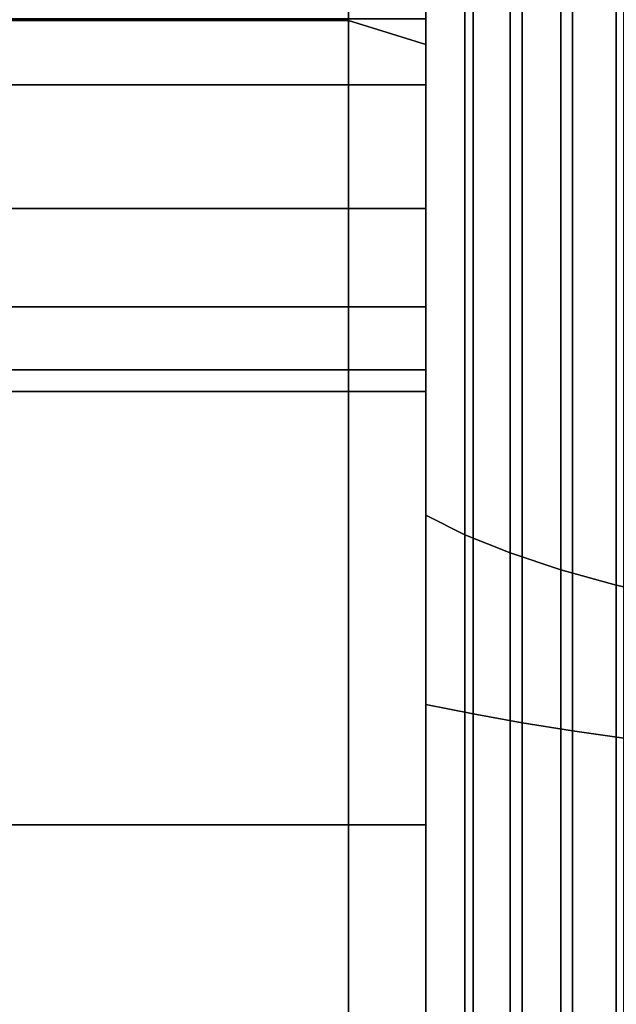
# Model space of a CAD drawing. Extents: x -195 to 303, y -238 to 142.
# Drawn here: x -180 to -164, y 19 to 44 of the extents above; entities that cross this region are included whole.
import ezdxf

# ---------------------------------------------------------------- set-up
doc = ezdxf.new("R2010")
doc.units = 0
doc.header["$MEASUREMENT"] = 0
doc.layers.add('$TD_AUDIT_GENERATED_(27)', color=7, linetype='Continuous')

# ---------------------------------------------------------------- blocks, each defined once
blk = doc.blocks.new('Block_Picture__28826')
at = {"layer": '$TD_AUDIT_GENERATED_(27)', "color": 9}
for points in [[(-190, 44.035, 135.526), (-171, 44.035, 135.526), (-171, 83.759, 115.285), (-190, 83.759, 115.285)], [(-190, 83.759, -115.285), (-171, 83.759, -115.285), (-171, 44.035, -135.526), (-190, 44.035, -135.526)], [(-171, 44.035, 135.526), (-169, 43.417, 133.623), (-169, 82.584, 113.667), (-171, 83.759, 115.285)], [(-171, 83.759, -115.285), (-169, 82.584, -113.667), (-169, 43.417, -133.623), (-171, 44.035, -135.526)], [(-169, 26.302, 80.949), (-169, 31.211, 96.057), (-169, 59.366, 81.711), (-169, 50.029, 68.859)], [(-169, 50.029, -68.859), (-169, 59.366, -81.711), (-169, 31.211, -96.057), (-169, 26.302, -80.949)], [(-169, 31.211, -96.057), (-169, 59.366, -81.711), (-167.983, 58.403, -80.385), (-167.983, 30.704, -94.498)], [(-169, 59.366, 81.711), (-169, 31.211, 96.057), (-167.983, 30.704, 94.498), (-167.983, 58.403, 80.385)], [(-167.983, 30.704, -94.498), (-167.983, 58.403, -80.385), (-166.813, 57.502, -79.145), (-166.813, 30.231, -93.041)], [(-167.983, 58.403, 80.385), (-167.983, 30.704, 94.498), (-166.813, 30.231, 93.041), (-166.813, 57.502, 79.145)], [(-166.813, 30.231, -93.041), (-166.813, 57.502, -79.145), (-165.501, 56.672, -78.002), (-165.501, 29.794, -91.697)], [(-166.813, 57.502, 79.145), (-166.813, 30.231, 93.041), (-165.501, 29.794, 91.697), (-165.501, 56.672, 78.002)], [(-165.501, 29.794, -91.697), (-165.501, 56.672, -78.002), (-164.059, 55.919, -76.966), (-164.059, 29.398, -90.479)], [(-165.501, 56.672, 78.002), (-165.501, 29.794, 91.697), (-164.059, 29.398, 90.479), (-164.059, 55.919, 76.966)], [(-164.059, 55.919, 76.966), (-164.059, 29.398, 90.479), (-162.5, 29.048, 89.399), (-162.5, 55.252, 76.048)], [(-169, 26.302, 80.949), (-169, 50.029, 68.859), (-167.767, 49.559, 68.212), (-167.767, 26.055, 80.188)], [(-169, 50.029, -68.859), (-169, 26.302, -80.949), (-167.767, 26.055, -80.188), (-167.767, 49.559, -68.212)], [(-167.767, 26.055, 80.188), (-167.767, 49.559, 68.212), (-166.498, 49.124, 67.613), (-166.498, 25.826, 79.484)], [(-167.767, 49.559, -68.212), (-167.767, 26.055, -80.188), (-166.498, 25.826, -79.484), (-166.498, 49.124, -67.613)], [(-166.498, 25.826, 79.484), (-166.498, 49.124, 67.613), (-165.195, 48.725, 67.064), (-165.195, 25.616, 78.838)], [(-166.498, 49.124, -67.613), (-166.498, 25.826, -79.484), (-165.195, 25.616, -78.838), (-165.195, 48.725, -67.064)], [(-165.195, 25.616, 78.838), (-165.195, 48.725, 67.064), (-163.861, 48.362, 66.565), (-163.861, 25.425, 78.252)], [(-165.195, 48.725, -67.064), (-165.195, 25.616, -78.838), (-163.861, 25.425, -78.252), (-163.861, 48.362, -66.565)], [(-190, 23.176, -71.329), (-171, 23.176, -71.329), (-171, 44.084, -60.676), (-190, 44.084, -60.676)], [(-190, 44.084, 60.676), (-171, 44.084, 60.676), (-171, 23.176, 71.329), (-190, 23.176, 71.329)], [(-190, 0, 142.5), (-171, 0, 142.5), (-171, 44.035, 135.526), (-190, 44.035, 135.526)], [(-190, 44.035, -135.526), (-171, 44.035, -135.526), (-171, 0, -142.5), (-190, 0, -142.5)], [(-171, 0, 142.5), (-169, 0, 140.5), (-169, 43.417, 133.623), (-171, 44.035, 135.526)], [(-171, 44.035, -135.526), (-169, 43.417, -133.623), (-169, 0, -140.5), (-171, 0, -142.5)], [(-169, 0, 85.115), (-169, 0, 101), (-169, 31.211, 96.057), (-169, 26.302, 80.949)], [(-169, 26.302, -80.949), (-169, 31.211, -96.057), (-169, 0, -101), (-169, 0, -85.115)], [(-169, 0, -101), (-169, 31.211, -96.057), (-167.983, 30.704, -94.498), (-167.983, 0, -99.362)], [(-169, 31.211, 96.057), (-169, 0, 101), (-167.983, 0, 99.362), (-167.983, 30.704, 94.498)], [(-167.983, 0, -99.362), (-167.983, 30.704, -94.498), (-166.813, 30.231, -93.041), (-166.813, 0, -97.829)], [(-167.983, 30.704, 94.498), (-167.983, 0, 99.362), (-166.813, 0, 97.829), (-166.813, 30.231, 93.041)], [(-166.813, 0, -97.829), (-166.813, 30.231, -93.041), (-165.501, 29.794, -91.697), (-165.501, 0, -96.416)], [(-166.813, 30.231, 93.041), (-166.813, 0, 97.829), (-165.501, 0, 96.416), (-165.501, 29.794, 91.697)], [(-165.501, 0, -96.416), (-165.501, 29.794, -91.697), (-164.059, 29.398, -90.479), (-164.059, 0, -95.135)], [(-165.501, 29.794, 91.697), (-165.501, 0, 96.416), (-164.059, 0, 95.135), (-164.059, 29.398, 90.479)], [(-164.059, 29.398, 90.479), (-164.059, 0, 95.135), (-162.5, 0, 94), (-162.5, 29.048, 89.399)], [(-169, 0, 85.115), (-169, 26.302, 80.949), (-167.767, 26.055, 80.188), (-167.767, 0, 84.315)], [(-169, 26.302, -80.949), (-169, 0, -85.115), (-167.767, 0, -84.315), (-167.767, 26.055, -80.188)], [(-167.767, 0, 84.315), (-167.767, 26.055, 80.188), (-166.498, 25.826, 79.484), (-166.498, 0, 83.575)], [(-167.767, 26.055, -80.188), (-167.767, 0, -84.315), (-166.498, 0, -83.575), (-166.498, 25.826, -79.484)], [(-166.498, 0, 83.575), (-166.498, 25.826, 79.484), (-165.195, 25.616, 78.838), (-165.195, 0, 82.895)], [(-166.498, 25.826, -79.484), (-166.498, 0, -83.575), (-165.195, 0, -82.895), (-165.195, 25.616, -78.838)], [(-165.195, 0, 82.895), (-165.195, 25.616, 78.838), (-163.861, 25.425, 78.252), (-163.861, 0, 82.279)], [(-165.195, 25.616, -78.838), (-165.195, 0, -82.895), (-163.861, 0, -82.279), (-163.861, 25.425, -78.252)], [(-190, 0, -75), (-171, 0, -75), (-171, 23.176, -71.329), (-190, 23.176, -71.329)], [(-190, 23.176, 71.329), (-171, 23.176, 71.329), (-171, 0, 75), (-190, 0, 75)]]:
    blk.add_3dface(points, dxfattribs=at)
for points, invisible_edges in [([(-171, 44.035, 135.526), (-171, 55.224, 117.63), (-171, 83.759, 115.285)], 3), ([(-171, 23.176, 71.329), (-171, 83.759, 115.285), (-171, 52.68, 101.566)], 11), ([(-171, 23.176, 71.329), (-171, 44.084, 60.676), (-171, 83.759, 115.285)], 8), ([(-171, 83.759, -115.285), (-171, 49.474, -121.807), (-171, 44.035, -135.526)], 3), ([(-171, 83.759, 115.285), (-171, 49.474, 121.807), (-171, 44.035, 135.526)], 3), ([(-171, 34.716, -65.449), (-171, 83.759, -115.285), (-171, 55.224, -104.11)], 11), ([(-171, 34.716, -65.449), (-171, 44.084, -60.676), (-171, 83.759, -115.285)], 10), ([(-171, 44.035, -135.526), (-171, 55.224, -117.63), (-171, 83.759, -115.285)], 3), ([(-169, 82.584, -113.667), (-169, 49.474, -121.807), (-169, 43.417, -133.623)], 3), ([(-169, 34.716, 65.449), (-169, 82.584, 113.667), (-169, 55.224, 104.11)], 11), ([(-169, 34.716, 65.449), (-169, 44.084, 60.676), (-169, 82.584, 113.667)], 10), ([(-169, 43.417, 133.623), (-169, 55.224, 117.63), (-169, 82.584, 113.667)], 3), ([(-171, 44.035, 135.526), (-171, 52.68, 120.174), (-171, 55.224, 117.63)], 9), ([(-171, 52.68, 101.566), (-171, 55.224, 104.11), (-171, 34.716, 65.449)], 10), ([(-171, 55.224, 104.11), (-171, 44.084, 60.676), (-171, 34.716, 65.449)], 9), ([(-171, 34.108, -65.759), (-171, 55.224, -104.11), (-171, 52.68, -101.566)], 9), ([(-171, 34.108, -65.759), (-171, 34.716, -65.449), (-171, 55.224, -104.11)], 10), ([(-171, 44.035, -135.526), (-171, 52.68, -120.174), (-171, 55.224, -117.63)], 9), ([(-169, 34.716, -65.449), (-169, 52.68, -101.566), (-169, 55.224, -104.11)], 9), ([(-169, 44.084, -60.676), (-169, 34.716, -65.449), (-169, 55.224, -104.11)], 10), ([(-169, 34.108, 65.759), (-169, 55.224, 104.11), (-169, 52.68, 101.566)], 9), ([(-169, 34.108, 65.759), (-169, 34.716, 65.449), (-169, 55.224, 104.11)], 10), ([(-169, 43.417, 133.623), (-169, 52.68, 120.174), (-169, 55.224, 117.63)], 9), ([(-171, 44.035, 135.526), (-171, 49.474, 121.807), (-171, 52.68, 120.174)], 9), ([(-171, 23.176, 71.329), (-171, 52.68, 101.566), (-171, 49.474, 99.933)], 9), ([(-171, 49.474, 99.933), (-171, 52.68, 101.566), (-171, 34.108, 65.759)], 10), ([(-171, 52.68, 101.566), (-171, 34.716, 65.449), (-171, 34.108, 65.759)], 9), ([(-171, 32.868, -66.391), (-171, 52.68, -101.566), (-171, 49.474, -99.933)], 9), ([(-171, 32.868, -66.391), (-171, 34.108, -65.759), (-171, 52.68, -101.566)], 10), ([(-171, 44.035, -135.526), (-171, 49.474, -121.807), (-171, 52.68, -120.174)], 9), ([(-169, 34.108, -65.759), (-169, 49.474, -99.933), (-169, 52.68, -101.566)], 9), ([(-169, 34.716, -65.449), (-169, 34.108, -65.759), (-169, 52.68, -101.566)], 10), ([(-169, 32.868, 66.391), (-169, 52.68, 101.566), (-169, 49.474, 99.933)], 9), ([(-169, 32.868, 66.391), (-169, 34.108, 65.759), (-169, 52.68, 101.566)], 10), ([(-169, 43.417, 133.623), (-169, 49.474, 121.807), (-169, 52.68, 120.174)], 9), ([(-171, 44.035, 135.526), (-171, 45.92, 122.37), (-171, 49.474, 121.807)], 9), ([(-171, 23.176, 71.329), (-171, 49.474, 99.933), (-171, 45.92, 99.37)], 9), ([(-171, 49.474, -121.807), (-171, 45.92, -122.37), (-171, 44.035, -135.526)], 10), ([(-171, 45.92, 99.37), (-171, 49.474, 99.933), (-171, 32.868, 66.391)], 10), ([(-171, 49.474, 99.933), (-171, 34.108, 65.759), (-171, 32.868, 66.391)], 9), ([(-171, 49.474, 121.807), (-171, 45.92, 122.37), (-171, 44.035, 135.526)], 10), ([(-171, 31.097, -67.293), (-171, 49.474, -99.933), (-171, 45.92, -99.37)], 9), ([(-171, 31.097, -67.293), (-171, 32.868, -66.391), (-171, 49.474, -99.933)], 10), ([(-171, 44.035, -135.526), (-171, 45.92, -122.37), (-171, 49.474, -121.807)], 9), ([(-169, 32.868, -66.391), (-169, 45.92, -99.37), (-169, 49.474, -99.933)], 9), ([(-169, 34.108, -65.759), (-169, 32.868, -66.391), (-169, 49.474, -99.933)], 10), ([(-169, 49.474, -121.807), (-169, 45.92, -122.37), (-169, 43.417, -133.623)], 10), ([(-169, 31.097, 67.293), (-169, 49.474, 99.933), (-169, 45.92, 99.37)], 9), ([(-169, 31.097, 67.293), (-169, 32.868, 66.391), (-169, 49.474, 99.933)], 10), ([(-169, 43.417, 133.623), (-169, 45.92, 122.37), (-169, 49.474, 121.807)], 9), ([(-190, 45.92, 99.37), (-190, 42.366, 99.933), (-171, 45.92, 99.37)], 2), ([(-190, 42.366, 99.933), (-171, 42.366, 99.933), (-171, 45.92, 99.37)], 8), ([(-190, 42.366, 121.807), (-190, 45.92, 122.37), (-171, 42.366, 121.807)], 2), ([(-190, 45.92, 122.37), (-171, 45.92, 122.37), (-171, 42.366, 121.807)], 8), ([(-190, 45.92, -122.37), (-190, 42.366, -121.807), (-171, 45.92, -122.37)], 2), ([(-190, 42.366, -121.807), (-171, 42.366, -121.807), (-171, 45.92, -122.37)], 8), ([(-190, 42.366, -99.933), (-190, 45.92, -99.37), (-171, 42.366, -99.933)], 2), ([(-190, 45.92, -99.37), (-171, 45.92, -99.37), (-171, 42.366, -99.933)], 8), ([(-171, 44.035, 135.526), (-171, 42.366, 121.807), (-171, 45.92, 122.37)], 9), ([(-171, 23.176, 71.329), (-171, 45.92, 99.37), (-171, 42.366, 99.933)], 9), ([(-171, 44.084, -60.676), (-171, 42.366, -99.933), (-171, 45.92, -99.37)], 9), ([(-171, 42.366, -121.807), (-171, 44.035, -135.526), (-171, 45.92, -122.37)], 3), ([(-171, 42.366, 99.933), (-171, 45.92, 99.37), (-171, 31.097, 67.293)], 10), ([(-171, 45.92, 99.37), (-171, 32.868, 66.391), (-171, 31.097, 67.293)], 9), ([(-171, 45.92, 122.37), (-171, 42.366, 121.807), (-171, 44.035, 135.526)], 10), ([(-171, 28.985, -68.369), (-171, 45.92, -99.37), (-171, 42.366, -99.933)], 9), ([(-171, 28.985, -68.369), (-171, 31.097, -67.293), (-171, 45.92, -99.37)], 10), ([(-171, 44.035, -135.526), (-171, 42.366, -121.807), (-171, 45.92, -122.37)], 9), ([(-171, 45.92, 99.37), (-171, 42.366, 99.933), (-169, 45.92, 99.37)], 2), ([(-171, 42.366, 99.933), (-169, 42.366, 99.933), (-169, 45.92, 99.37)], 8), ([(-171, 42.366, 121.807), (-171, 45.92, 122.37), (-169, 42.366, 121.807)], 2), ([(-171, 45.92, 122.37), (-169, 45.92, 122.37), (-169, 42.366, 121.807)], 8), ([(-171, 45.92, -122.37), (-171, 42.366, -121.807), (-169, 45.92, -122.37)], 2), ([(-171, 42.366, -121.807), (-169, 42.366, -121.807), (-169, 45.92, -122.37)], 8), ([(-171, 42.366, -99.933), (-171, 45.92, -99.37), (-169, 42.366, -99.933)], 2), ([(-171, 45.92, -99.37), (-169, 45.92, -99.37), (-169, 42.366, -99.933)], 8), ([(-169, 31.097, -67.293), (-169, 42.366, -99.933), (-169, 45.92, -99.37)], 9), ([(-169, 32.868, -66.391), (-169, 31.097, -67.293), (-169, 45.92, -99.37)], 10), ([(-169, 45.92, -122.37), (-169, 42.366, -121.807), (-169, 43.417, -133.623)], 10), ([(-169, 28.985, 68.369), (-169, 45.92, 99.37), (-169, 42.366, 99.933)], 9), ([(-169, 28.985, 68.369), (-169, 31.097, 67.293), (-169, 45.92, 99.37)], 10), ([(-169, 43.417, 133.623), (-169, 42.366, 121.807), (-169, 45.92, 122.37)], 9), ([(-171, 23.176, -71.329), (-171, 42.366, -99.933), (-171, 44.084, -60.676)], 3), ([(-169, 44.084, 60.676), (-169, 23.176, 71.329), (-171, 44.084, 60.676)], 2), ([(-169, 23.176, 71.329), (-171, 23.176, 71.329), (-171, 44.084, 60.676)], 8), ([(-169, 23.176, -71.329), (-169, 44.084, -60.676), (-171, 23.176, -71.329)], 2), ([(-169, 44.084, -60.676), (-171, 44.084, -60.676), (-171, 23.176, -71.329)], 8), ([(-171, 44.035, 135.526), (-171, 0, 75), (-171, 36.616, 117.63)], 11), ([(-171, 44.035, 135.526), (-171, 36.616, 117.63), (-171, 38.992, 120.005)], 1), ([(-171, 44.035, 135.526), (-171, 0, 142.5), (-171, 0, 75)], 8), ([(-171, 39.16, 120.174), (-171, 44.035, 135.526), (-171, 38.992, 120.005)], 1), ([(-171, 44.035, 135.526), (-171, 39.16, 120.174), (-171, 42.366, 121.807)], 9), ([(-171, 44.035, -135.526), (-171, 42.366, -121.807), (-171, 39.16, -120.174)], 9), ([(-171, 44.035, -135.526), (-171, 39.16, -120.174), (-171, 38.992, -120.005)], 1), ([(-171, 44.035, -135.526), (-171, 38.992, -120.005), (-171, 36.616, -117.63)], 8), ([(-171, 44.035, -135.526), (-171, 36.616, -117.63), (-171, 34.983, -114.424)], 9), ([(-171, 44.035, -135.526), (-171, 34.983, -114.424), (-171, 0, -142.5)], 3), ([(-171, 44.035, 135.526), (-171, 38.992, 120.005), (-171, 36.616, 117.63)], 9), ([(-171, 44.035, 135.526), (-171, 36.616, 117.63), (-171, 34.983, 114.424)], 9), ([(-171, 44.035, 135.526), (-171, 34.983, 114.424), (-171, 0, 142.5)], 3), ([(-171, 42.366, 121.807), (-171, 39.16, 120.174), (-171, 44.035, 135.526)], 10), ([(-171, 39.16, 120.174), (-171, 38.992, 120.005), (-171, 44.035, 135.526)], 10), ([(-171, 44.035, -135.526), (-171, 38.992, -120.005), (-171, 39.16, -120.174)], 9), ([(-171, 44.035, -135.526), (-171, 39.16, -120.174), (-171, 42.366, -121.807)], 9), ([(-171, 0, -142.5), (-171, 36.616, -117.63), (-171, 44.035, -135.526)], 3), ([(-171, 36.616, -117.63), (-171, 38.992, -120.005), (-171, 44.035, -135.526)], 10), ([(-169, 43.417, -133.623), (-169, 38.992, -120.005), (-169, 36.616, -117.63)], 9), ([(-169, 43.417, -133.623), (-169, 36.616, -117.63), (-169, 34.983, -114.424)], 9), ([(-169, 43.417, -133.623), (-169, 34.983, -114.424), (-169, 0, -140.5)], 3), ([(-169, 42.366, -121.807), (-169, 39.16, -120.174), (-169, 43.417, -133.623)], 10), ([(-169, 39.16, -120.174), (-169, 38.992, -120.005), (-169, 43.417, -133.623)], 10), ([(-169, 43.417, 133.623), (-169, 38.992, 120.005), (-169, 39.16, 120.174)], 9), ([(-169, 43.417, 133.623), (-169, 39.16, 120.174), (-169, 42.366, 121.807)], 9), ([(-169, 0, 140.5), (-169, 36.616, 117.63), (-169, 43.417, 133.623)], 3), ([(-169, 36.616, 117.63), (-169, 38.992, 120.005), (-169, 43.417, 133.623)], 10), ([(-190, 42.366, 99.933), (-190, 39.16, 101.566), (-171, 42.366, 99.933)], 2), ([(-190, 39.16, 101.566), (-171, 39.16, 101.566), (-171, 42.366, 99.933)], 8), ([(-190, 39.16, 120.174), (-190, 42.366, 121.807), (-171, 39.16, 120.174)], 2), ([(-190, 42.366, 121.807), (-171, 42.366, 121.807), (-171, 39.16, 120.174)], 8), ([(-190, 42.366, -121.807), (-190, 39.16, -120.174), (-171, 42.366, -121.807)], 2), ([(-190, 39.16, -120.174), (-171, 39.16, -120.174), (-171, 42.366, -121.807)], 8), ([(-190, 39.16, -101.566), (-190, 42.366, -99.933), (-171, 39.16, -101.566)], 2), ([(-190, 42.366, -99.933), (-171, 42.366, -99.933), (-171, 39.16, -101.566)], 8), ([(-171, 23.176, 71.329), (-171, 42.366, 99.933), (-171, 39.16, 101.566)], 9), ([(-171, 23.176, -71.329), (-171, 39.16, -101.566), (-171, 42.366, -99.933)], 9), ([(-171, 39.16, 101.566), (-171, 42.366, 99.933), (-171, 28.985, 68.369)], 10), ([(-171, 42.366, 99.933), (-171, 31.097, 67.293), (-171, 28.985, 68.369)], 9), ([(-171, 26.792, -69.487), (-171, 42.366, -99.933), (-171, 39.16, -101.566)], 9), ([(-171, 26.792, -69.487), (-171, 28.985, -68.369), (-171, 42.366, -99.933)], 10), ([(-171, 42.366, 99.933), (-171, 39.16, 101.566), (-169, 42.366, 99.933)], 2), ([(-171, 39.16, 101.566), (-169, 39.16, 101.566), (-169, 42.366, 99.933)], 8), ([(-171, 39.16, 120.174), (-171, 42.366, 121.807), (-169, 39.16, 120.174)], 2), ([(-171, 42.366, 121.807), (-169, 42.366, 121.807), (-169, 39.16, 120.174)], 8), ([(-171, 42.366, -121.807), (-171, 39.16, -120.174), (-169, 42.366, -121.807)], 2), ([(-171, 39.16, -120.174), (-169, 39.16, -120.174), (-169, 42.366, -121.807)], 8), ([(-171, 39.16, -101.566), (-171, 42.366, -99.933), (-169, 39.16, -101.566)], 2), ([(-171, 42.366, -99.933), (-169, 42.366, -99.933), (-169, 39.16, -101.566)], 8), ([(-169, 28.985, -68.369), (-169, 39.16, -101.566), (-169, 42.366, -99.933)], 9), ([(-169, 31.097, -67.293), (-169, 28.985, -68.369), (-169, 42.366, -99.933)], 10), ([(-169, 26.792, 69.487), (-169, 42.366, 99.933), (-169, 39.16, 101.566)], 9), ([(-169, 26.792, 69.487), (-169, 28.985, 68.369), (-169, 42.366, 99.933)], 10), ([(-190, 39.16, 101.566), (-190, 36.616, 104.11), (-171, 39.16, 101.566)], 2), ([(-190, 36.616, 104.11), (-171, 36.616, 104.11), (-171, 39.16, 101.566)], 8), ([(-190, 36.616, 117.63), (-190, 39.16, 120.174), (-171, 36.616, 117.63)], 2), ([(-190, 39.16, 120.174), (-171, 39.16, 120.174), (-171, 36.616, 117.63)], 8), ([(-190, 39.16, -120.174), (-190, 36.616, -117.63), (-171, 39.16, -120.174)], 2), ([(-190, 36.616, -117.63), (-171, 36.616, -117.63), (-171, 39.16, -120.174)], 8), ([(-190, 36.616, -104.11), (-190, 39.16, -101.566), (-171, 36.616, -104.11)], 2), ([(-190, 39.16, -101.566), (-171, 39.16, -101.566), (-171, 36.616, -104.11)], 8), ([(-171, 23.176, 71.329), (-171, 39.16, 101.566), (-171, 36.616, 104.11)], 9), ([(-171, 23.176, -71.329), (-171, 36.616, -104.11), (-171, 39.16, -101.566)], 9), ([(-171, 36.616, 104.11), (-171, 39.16, 101.566), (-171, 26.792, 69.487)], 10), ([(-171, 39.16, 101.566), (-171, 28.985, 68.369), (-171, 26.792, 69.487)], 9), ([(-171, 24.797, -70.504), (-171, 39.16, -101.566), (-171, 36.616, -104.11)], 9), ([(-171, 24.797, -70.504), (-171, 26.792, -69.487), (-171, 39.16, -101.566)], 10), ([(-171, 39.16, 101.566), (-171, 36.616, 104.11), (-169, 39.16, 101.566)], 2), ([(-171, 36.616, 104.11), (-169, 36.616, 104.11), (-169, 39.16, 101.566)], 8), ([(-171, 36.616, 117.63), (-171, 39.16, 120.174), (-169, 36.616, 117.63)], 2), ([(-171, 39.16, 120.174), (-169, 39.16, 120.174), (-169, 36.616, 117.63)], 8), ([(-171, 39.16, -120.174), (-171, 36.616, -117.63), (-169, 39.16, -120.174)], 2), ([(-171, 36.616, -117.63), (-169, 36.616, -117.63), (-169, 39.16, -120.174)], 8), ([(-171, 36.616, -104.11), (-171, 39.16, -101.566), (-169, 36.616, -104.11)], 2), ([(-171, 39.16, -101.566), (-169, 39.16, -101.566), (-169, 36.616, -104.11)], 8), ([(-169, 26.792, -69.487), (-169, 36.616, -104.11), (-169, 39.16, -101.566)], 9), ([(-169, 28.985, -68.369), (-169, 26.792, -69.487), (-169, 39.16, -101.566)], 10), ([(-169, 24.797, 70.504), (-169, 39.16, 101.566), (-169, 36.616, 104.11)], 9), ([(-169, 24.797, 70.504), (-169, 26.792, 69.487), (-169, 39.16, 101.566)], 10), ([(-190, 36.616, 104.11), (-190, 34.983, 107.316), (-171, 36.616, 104.11)], 2), ([(-190, 34.983, 107.316), (-171, 34.983, 107.316), (-171, 36.616, 104.11)], 8), ([(-190, 34.983, 114.424), (-190, 36.616, 117.63), (-171, 34.983, 114.424)], 2), ([(-190, 36.616, 117.63), (-171, 36.616, 117.63), (-171, 34.983, 114.424)], 8), ([(-190, 36.616, -117.63), (-190, 34.983, -114.424), (-171, 36.616, -117.63)], 2), ([(-190, 34.983, -114.424), (-171, 34.983, -114.424), (-171, 36.616, -117.63)], 8), ([(-190, 34.983, -107.316), (-190, 36.616, -104.11), (-171, 34.983, -107.316)], 2), ([(-190, 36.616, -104.11), (-171, 36.616, -104.11), (-171, 34.983, -107.316)], 8), ([(-171, 34.983, 114.424), (-171, 36.616, 117.63), (-171, 0, 75)], 10), ([(-171, 23.176, 71.329), (-171, 36.616, 104.11), (-171, 34.983, 107.316)], 9), ([(-171, 23.176, -71.329), (-171, 34.983, -107.316), (-171, 36.616, -104.11)], 9), ([(-171, 34.983, 107.316), (-171, 36.616, 104.11), (-171, 24.797, 70.504)], 10), ([(-171, 36.616, 104.11), (-171, 26.792, 69.487), (-171, 24.797, 70.504)], 9), ([(-171, 23.241, -71.296), (-171, 36.616, -104.11), (-171, 34.983, -107.316)], 9), ([(-171, 23.241, -71.296), (-171, 24.797, -70.504), (-171, 36.616, -104.11)], 10), ([(-171, 0, -142.5), (-171, 34.983, -114.424), (-171, 36.616, -117.63)], 9), ([(-171, 36.616, 104.11), (-171, 34.983, 107.316), (-169, 36.616, 104.11)], 2), ([(-171, 34.983, 107.316), (-169, 34.983, 107.316), (-169, 36.616, 104.11)], 8), ([(-171, 34.983, 114.424), (-171, 36.616, 117.63), (-169, 34.983, 114.424)], 2), ([(-171, 36.616, 117.63), (-169, 36.616, 117.63), (-169, 34.983, 114.424)], 8), ([(-171, 36.616, -117.63), (-171, 34.983, -114.424), (-169, 36.616, -117.63)], 2), ([(-171, 34.983, -114.424), (-169, 34.983, -114.424), (-169, 36.616, -117.63)], 8), ([(-171, 34.983, -107.316), (-171, 36.616, -104.11), (-169, 34.983, -107.316)], 2), ([(-171, 36.616, -104.11), (-169, 36.616, -104.11), (-169, 34.983, -107.316)], 8), ([(-169, 24.797, -70.504), (-169, 34.983, -107.316), (-169, 36.616, -104.11)], 9), ([(-169, 26.792, -69.487), (-169, 24.797, -70.504), (-169, 36.616, -104.11)], 10), ([(-169, 23.241, 71.296), (-169, 36.616, 104.11), (-169, 34.983, 107.316)], 9), ([(-169, 23.241, 71.296), (-169, 24.797, 70.504), (-169, 36.616, 104.11)], 10), ([(-169, 0, 140.5), (-169, 34.983, 114.424), (-169, 36.616, 117.63)], 9), ([(-190, 34.983, 107.316), (-190, 34.42, 110.87), (-171, 34.983, 107.316)], 2), ([(-190, 34.42, 110.87), (-171, 34.42, 110.87), (-171, 34.983, 107.316)], 8), ([(-190, 34.42, 110.87), (-190, 34.983, 114.424), (-171, 34.42, 110.87)], 2), ([(-190, 34.983, 114.424), (-171, 34.983, 114.424), (-171, 34.42, 110.87)], 8), ([(-190, 34.983, -114.424), (-190, 34.42, -110.87), (-171, 34.983, -114.424)], 2), ([(-190, 34.42, -110.87), (-171, 34.42, -110.87), (-171, 34.983, -114.424)], 8), ([(-190, 34.42, -110.87), (-190, 34.983, -107.316), (-171, 34.42, -110.87)], 2), ([(-190, 34.983, -107.316), (-171, 34.983, -107.316), (-171, 34.42, -110.87)], 8), ([(-171, 23.176, 71.329), (-171, 34.42, 110.87), (-171, 34.983, 114.424)], 9), ([(-171, 23.176, 71.329), (-171, 34.983, 114.424), (-171, 0, 75)], 3), ([(-171, 23.176, 71.329), (-171, 34.983, 107.316), (-171, 34.946, 107.551)], 1), ([(-171, 23.176, -71.329), (-171, 34.946, -107.551), (-171, 34.983, -107.316)], 8), ([(-171, 34.983, -114.424), (-171, 34.42, -110.87), (-171, 0, -142.5)], 10), ([(-171, 34.983, 114.424), (-171, 34.42, 110.87), (-171, 0, 142.5)], 10), ([(-171, 34.946, 107.551), (-171, 34.983, 107.316), (-171, 23.241, 71.296)], 10), ([(-171, 34.983, 107.316), (-171, 24.797, 70.504), (-171, 23.241, 71.296)], 9), ([(-171, 23.176, -71.329), (-171, 34.983, -107.316), (-171, 34.946, -107.551)], 9), ([(-171, 23.176, -71.329), (-171, 23.241, -71.296), (-171, 34.983, -107.316)], 10), ([(-171, 21.871, -71.536), (-171, 34.42, -110.87), (-171, 34.983, -114.424)], 9), ([(-171, 0, -75), (-171, 34.983, -114.424), (-171, 0, -142.5)], 11), ([(-171, 0, -75), (-171, 21.871, -71.536), (-171, 34.983, -114.424)], 10), ([(-171, 34.983, 107.316), (-171, 34.42, 110.87), (-169, 34.983, 107.316)], 2), ([(-171, 34.42, 110.87), (-169, 34.42, 110.87), (-169, 34.983, 107.316)], 8), ([(-171, 34.42, 110.87), (-171, 34.983, 114.424), (-169, 34.42, 110.87)], 2), ([(-171, 34.983, 114.424), (-169, 34.983, 114.424), (-169, 34.42, 110.87)], 8), ([(-171, 34.983, -114.424), (-171, 34.42, -110.87), (-169, 34.983, -114.424)], 2), ([(-171, 34.42, -110.87), (-169, 34.42, -110.87), (-169, 34.983, -114.424)], 8), ([(-171, 34.42, -110.87), (-171, 34.983, -107.316), (-169, 34.42, -110.87)], 2), ([(-171, 34.983, -107.316), (-169, 34.983, -107.316), (-169, 34.42, -110.87)], 8), ([(-171, 23.176, 71.329), (-171, 34.946, 107.551), (-171, 34.42, 110.87)], 8), ([(-171, 34.42, -110.87), (-171, 34.946, -107.551), (-171, 0, -142.5)], 10), ([(-171, 23.176, -71.329), (-171, 0, -142.5), (-171, 34.946, -107.551)], 3), ([(-171, 34.42, 110.87), (-171, 34.946, 107.551), (-171, 23.176, 71.329)], 10), ([(-171, 34.946, 107.551), (-171, 23.241, 71.296), (-171, 23.176, 71.329)], 9), ([(-171, 22.193, -71.485), (-171, 34.946, -107.551), (-171, 34.42, -110.87)], 9), ([(-171, 22.193, -71.485), (-171, 23.176, -71.329), (-171, 34.946, -107.551)], 10), ([(-169, 34.983, -114.424), (-169, 34.42, -110.87), (-169, 0, -140.5)], 10), ([(-169, 23.241, -71.296), (-169, 34.946, -107.551), (-169, 34.983, -107.316)], 9), ([(-169, 24.797, -70.504), (-169, 23.241, -71.296), (-169, 34.983, -107.316)], 10), ([(-169, 23.176, 71.329), (-169, 34.983, 107.316), (-169, 34.946, 107.551)], 9), ([(-169, 23.176, 71.329), (-169, 23.241, 71.296), (-169, 34.983, 107.316)], 10), ([(-169, 21.871, 71.536), (-169, 34.42, 110.87), (-169, 34.983, 114.424)], 9), ([(-169, 0, 75), (-169, 34.983, 114.424), (-169, 0, 140.5)], 11), ([(-169, 0, 75), (-169, 21.871, 71.536), (-169, 34.983, 114.424)], 10), ([(-169, 23.176, -71.329), (-169, 34.42, -110.87), (-169, 34.946, -107.551)], 9), ([(-169, 23.241, -71.296), (-169, 23.176, -71.329), (-169, 34.946, -107.551)], 10), ([(-169, 22.193, 71.485), (-169, 34.946, 107.551), (-169, 34.42, 110.87)], 9), ([(-169, 22.193, 71.485), (-169, 23.176, 71.329), (-169, 34.946, 107.551)], 10), ([(-171, 0, 142.5), (-171, 34.42, 110.87), (-171, 22.193, 71.485)], 11), ([(-171, 34.42, 110.87), (-171, 23.176, 71.329), (-171, 22.193, 71.485)], 9), ([(-171, 21.871, -71.536), (-171, 22.193, -71.485), (-171, 34.42, -110.87)], 10), ([(-169, 22.193, -71.485), (-169, 0, -140.5), (-169, 34.42, -110.87)], 11), ([(-169, 23.176, -71.329), (-169, 22.193, -71.485), (-169, 34.42, -110.87)], 10), ([(-169, 21.871, 71.536), (-169, 22.193, 71.485), (-169, 34.42, 110.87)], 10), ([(-171, 23.176, -71.329), (-171, 0, -75), (-171, 0, -142.5)], 8), ([(-169, 23.176, 71.329), (-169, 0, 75), (-171, 23.176, 71.329)], 2), ([(-169, 0, 75), (-171, 0, 75), (-171, 23.176, 71.329)], 8), ([(-169, 0, -75), (-169, 23.176, -71.329), (-171, 0, -75)], 2), ([(-169, 23.176, -71.329), (-171, 23.176, -71.329), (-171, 0, -75)], 8), ([(-171, 0, 142.5), (-171, 22.193, 71.485), (-171, 0, 75)], 9), ([(-169, 22.193, -71.485), (-169, 0, -75), (-169, 0, -140.5)], 10)]:
    blk.add_3dface(points, dxfattribs=dict(at, invisible_edges=invisible_edges))

msp = doc.modelspace()

# ---------------------------------------------------------------- block references
at = {"layer": '$TD_AUDIT_GENERATED_(27)', "linetype": 'ByBlock'}
msp.add_blockref('Block_Picture__28826', (0, 0), dxfattribs=at)

doc.saveas('drawing.dxf')
